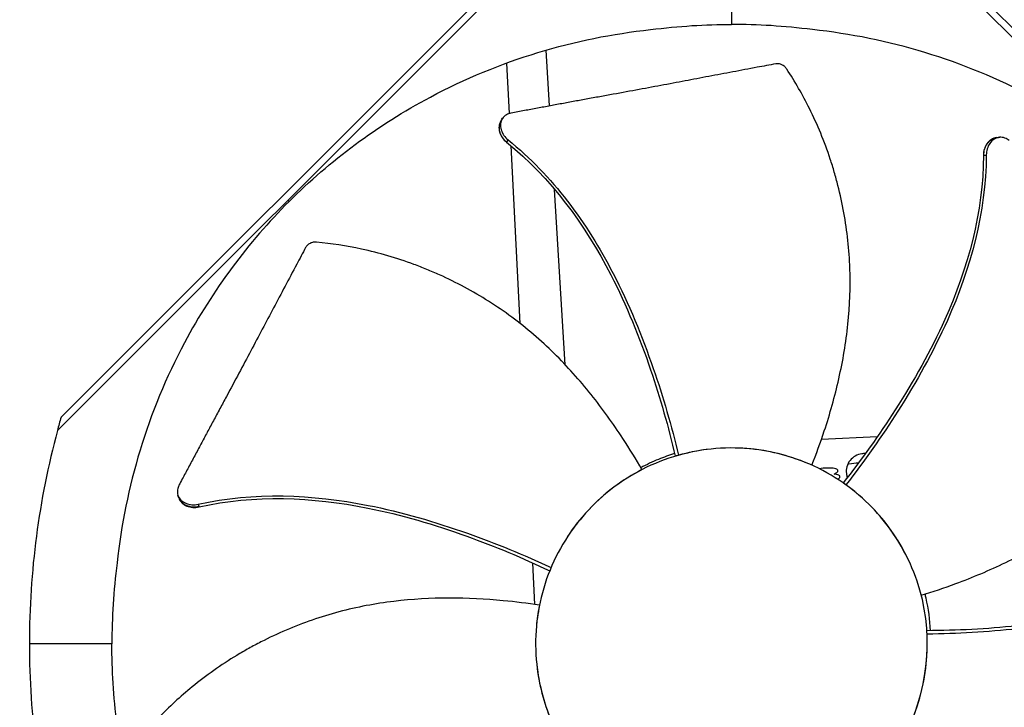
# Model space of a CAD drawing. Units: inches. Extents: x 118.4 to 166.4, y 22.9 to 59.4.
# Drawn here: x 123 to 125.8, y 31.7 to 33.6 of the extents above; entities that cross this region are included whole.
import ezdxf

# ---------------------------------------------------------------- set-up
doc = ezdxf.new("R2010")
doc.units = ezdxf.units.IN
doc.header["$MEASUREMENT"] = 0
doc.layers.add('Visible (ANSI)', color=7, linetype='Continuous')
doc.layers.add('Visible Narrow (ANSI)', color=7, linetype='Continuous')

msp = doc.modelspace()

# ---------------------------------------------------------------- linework, layer by layer
at = {"layer": 'Visible (ANSI)', "color": 84}
for p, q in [((123.16207, 32.52266), (124.77418, 34.13477)), ((125.30279, 34.14776), (127.29163, 32.15892)), ((127.29163, 32.15892), (125.30279, 34.14776)), ((125.04498, 33.8584), (125.04498, 33.62653)), ((124.44723, 33.78109), (123.15186, 32.48571)), ((126.93957, 32.48424), (125.64272, 33.78109)), ((124.53374, 33.39735), (124.52418, 33.55435)), ((124.4131, 33.51803), (124.42046, 33.37598)), ((124.39787, 33.35617), (124.4004, 33.35989)), ((124.4004, 33.35989), (124.40228, 33.36266)), ((124.42458, 33.29634), (124.42458, 33.29632)), ((125.79055, 33.30875), (125.79503, 33.3091)), ((125.79503, 33.3091), (125.79837, 33.30935)), ((124.42513, 33.28576), (124.45096, 32.78659)), ((124.54725, 33.17551), (124.54725, 33.17553)), ((124.57801, 32.67038), (124.548, 33.16314)), ((125.45453, 32.46812), (125.29735, 32.45999)), ((125.46557, 32.46869), (125.46555, 32.46869)), ((125.43272, 32.4216), (125.43269, 32.4216)), ((125.41433, 32.39621), (125.41436, 32.39622)), ((123.49115, 32.30119), (123.49015, 32.30439)), ((123.49248, 32.2969), (123.49114, 32.30119)), ((124.48521, 32.12474), (124.48521, 32.12472)), ((124.48576, 32.11414), (124.49183, 31.99695)), ((123.30494, 31.8865), (123.07307, 31.8865))]:
    msp.add_line(p, q, dxfattribs=at)
at = {"layer": 'Visible (ANSI)'}
for radius, start, end in [(7.0625, 330.110405, 330.010405), (7.0375, 330.110405, 330.010405), (7, 335.466281, 335.366281), (6.975, 335.466281, 335.366281), (5.05, 269.99753, 269.89753), (5.02549, 269.99753, 269.89753), (4.975, 135.84873, 224.28522), (4.9498, 135.78079, 224.18333)]:
    msp.add_arc((127.56405, 31.8865), radius, start, end, dxfattribs=at)
at = {"layer": 'Visible (ANSI)', "color": 84}
msp.add_arc((125.39118, 31.8865), 2.31811, 164.07192, 165.01942, dxfattribs=at)
for centre, major_axis, ratio, start_param, end_param in [((125.3985, 30.62007), (-0.50177, 1.79612), 0.5428205, 0.0002156, 0.0099725), ((124.26451, 30.80626), (1.10256, 1.52607), 0.5428381, 0.0007142, 0.0103789)]:
    msp.add_ellipse(centre, major_axis=major_axis, ratio=ratio, start_param=start_param, end_param=end_param, dxfattribs=at)
for points in [[(124.81741, 33.61178), (124.89798, 33.62204), (124.97145, 33.62653), (125.04498, 33.62653)], [(125.27254, 33.61178), (125.19198, 33.62204), (125.11851, 33.62653), (125.04498, 33.62653)], [(123.15186, 32.48571), (123.09957, 32.29031), (123.07307, 32.08888), (123.07307, 31.8865)], [(124.97704, 32.43232), (124.94966, 32.42891), (124.92273, 32.42346), (124.89652, 32.41613)], [(123.3197, 32.11406), (123.30944, 32.0335), (123.30494, 31.96003), (123.30494, 31.8865)], [(124.50572, 31.99488), (124.50112, 31.972), (124.49792, 31.94859), (124.49626, 31.92477)], [(123.07307, 31.8865), (123.07307, 31.68411), (123.09957, 31.48269), (123.15186, 31.28728)], [(123.3197, 31.65893), (123.30944, 31.7395), (123.30494, 31.81297), (123.30494, 31.8865)]]:
    msp.add_open_spline(points, degree=3, dxfattribs=at)
for points, knots in [([(123.80242, 33.12905), (123.91699, 33.24356), (124.05059, 33.34341), (124.19926, 33.42256), (124.39356, 33.52601), (124.60498, 33.58925), (124.81741, 33.61178)], [-2.7936965, -2.7936965, -2.7936965, -2.7936965, -2.0638845, -2.0638845, -2.0638845, -1.1100546, -1.1100546, -1.1100546, -1.1100546]), ([(126.28753, 33.12905), (126.17296, 33.24356), (126.03936, 33.34341), (125.8907, 33.42256), (125.6964, 33.52601), (125.48498, 33.58925), (125.27254, 33.61178)], [-2.7936965, -2.7936965, -2.7936965, -2.7936965, -2.0638845, -2.0638845, -2.0638845, -1.1100546, -1.1100546, -1.1100546, -1.1100546]), ([(125.16982, 33.5157), (125.15199, 33.51241), (125.13444, 33.50916), (125.11712, 33.50593), (125.09384, 33.50159), (125.07099, 33.4973), (125.04842, 33.49305), (125.02584, 33.4888), (125.00354, 33.48457), (124.98129, 33.48036), (124.95904, 33.47615), (124.93685, 33.47194), (124.91449, 33.46771), (124.89213, 33.46349), (124.86961, 33.45924), (124.84669, 33.45495), (124.82378, 33.45066), (124.80048, 33.44633), (124.77667, 33.44193), (124.75286, 33.43753), (124.72854, 33.43307), (124.7035, 33.42852), (124.69098, 33.42625), (124.67828, 33.42395), (124.6656, 33.42165), (124.65291, 33.41935), (124.64025, 33.41705), (124.62783, 33.41478), (124.61541, 33.4125), (124.60324, 33.41024), (124.59109, 33.40799), (124.57894, 33.40574), (124.5668, 33.40349), (124.55466, 33.40123), (124.54251, 33.39898), (124.53036, 33.39673), (124.5182, 33.39447), (124.50605, 33.39222), (124.49389, 33.38996), (124.48174, 33.38771), (124.46958, 33.38545), (124.45743, 33.3832), (124.44528, 33.38094), (124.43874, 33.37973), (124.43221, 33.37852), (124.42567, 33.3773)], [-0.91723667, -0.91723667, -0.91723667, -0.91723667, -0.85914706, -0.85914706, -0.85914706, -0.78104279, -0.78104279, -0.78104279, -0.70293851, -0.70293851, -0.70293851, -0.62483423, -0.62483423, -0.62483423, -0.54672995, -0.54672995, -0.54672995, -0.46862568, -0.46862568, -0.46862568, -0.3905214, -0.3905214, -0.3905214, -0.35146926, -0.35146926, -0.35146926, -0.31241712, -0.31241712, -0.31241712, -0.27336498, -0.27336498, -0.27336498, -0.23431284, -0.23431284, -0.23431284, -0.19526071, -0.19526071, -0.19526071, -0.15620857, -0.15620857, -0.15620857, -0.11715643, -0.11715643, -0.11715643, -0.09615487, -0.09615487, -0.09615487, -0.09615487]), ([(125.20029, 33.50124), (125.19861, 33.5038), (125.19661, 33.50612), (125.19196, 33.51025), (125.18932, 33.512), (125.18374, 33.51462), (125.18085, 33.51548), (125.17518, 33.51625), (125.17244, 33.51619), (125.16982, 33.5157)], [-0.095613755, -0.095613755, -0.095613755, -0.095613755, -0.072336558, -0.072336558, -0.04779483, -0.04779483, -0.023372061, -0.023372061, 0, 0, 0, 0]), ([(125.27065, 32.38814), (125.2831, 32.41967), (125.3119, 32.49835), (125.34901, 32.63009), (125.3756, 32.78403), (125.38057, 32.91508), (125.3729, 33.01975), (125.36156, 33.09756), (125.34768, 33.16134), (125.33401, 33.21139), (125.31106, 33.28542), (125.26974, 33.3853), (125.22342, 33.46589), (125.20029, 33.50124)], [-1.4531324, -1.4531324, -1.4531324, -1.4531324, -1.3231165, -1.1340998, -0.9450832, -0.7560665, -0.6615582, -0.5670499, -0.4725416, -0.4252874, -0.3780333, -0.1890166, -0.0274572, -0.0274572, -0.0274572, -0.0274572]), ([(124.42567, 33.3773), (124.42109, 33.37645), (124.41685, 33.37489), (124.40852, 33.37002), (124.40474, 33.36644), (124.39909, 33.35777), (124.39729, 33.35272), (124.39603, 33.34181), (124.39656, 33.33605), (124.39984, 33.3249), (124.40239, 33.31962), (124.40905, 33.31003), (124.413, 33.30577), (124.41756, 33.30206), (124.41763, 33.302), (124.4177, 33.30193)], [-0.28327352, -0.28327352, -0.28327352, -0.28327352, -0.24230585, -0.24230585, -0.19243293, -0.19243293, -0.14176195, -0.14176195, -0.09145236, -0.09145236, -0.04483987, -0.04483987, -0.00068739, -0.00068739, 0, 0, 0, 0]), ([(124.39787, 33.35617), (124.39773, 33.35597), (124.3976, 33.35576), (124.39463, 33.35117), (124.39285, 33.34612), (124.39163, 33.3352), (124.39218, 33.32943), (124.39549, 33.31829), (124.39805, 33.31302), (124.40473, 33.30344), (124.40869, 33.29919), (124.41326, 33.29547), (124.41334, 33.29541), (124.41341, 33.29535)], [0.08855678, 0.08855678, 0.08855678, 0.08855678, 0.09096137, 0.09096137, 0.14165474, 0.14165474, 0.19198398, 0.19198398, 0.23861806, 0.23861806, 0.28280997, 0.28280997, 0.28354557, 0.28354557, 0.28354557, 0.28354557]), ([(124.41341, 33.29535), (124.53733, 33.19572), (124.63382, 33.06379), (124.75035, 32.83712), (124.78667, 32.74738), (124.84497, 32.57655), (124.8679, 32.49539), (124.88704, 32.41338)], [0.1009732, 0.1009732, 0.1009732, 0.1009732, 0.5799098, 0.5799098, 0.8698647, 0.8698647, 1.1232668, 1.1232668, 1.1232668, 1.1232668]), ([(124.4177, 33.30193), (124.54215, 33.20143), (124.63927, 33.0689), (124.75694, 32.84124), (124.79367, 32.7512), (124.85307, 32.57982), (124.87661, 32.49839), (124.89652, 32.41613)], [0.1003886, 0.1003886, 0.1003886, 0.1003886, 0.5799098, 0.5799098, 0.8698647, 0.8698647, 1.123449, 1.123449, 1.123449, 1.123449]), ([(125.79055, 33.30875), (125.7903, 33.30873), (125.79006, 33.30871), (125.78462, 33.30817), (125.77956, 33.30641), (125.77026, 33.30056), (125.7661, 33.29653), (125.75945, 33.28699), (125.75692, 33.2817), (125.7536, 33.27051), (125.75274, 33.26476), (125.75269, 33.25888), (125.75269, 33.25878), (125.75268, 33.25868)], [0.08855678, 0.08855678, 0.08855678, 0.08855678, 0.09096137, 0.09096137, 0.14165474, 0.14165474, 0.19198398, 0.19198398, 0.23861806, 0.23861806, 0.28280997, 0.28280997, 0.28354557, 0.28354557, 0.28354557, 0.28354557]), ([(125.82441, 33.30019), (125.82088, 33.30324), (125.81702, 33.30559), (125.80802, 33.30906), (125.80286, 33.30978), (125.79256, 33.3088), (125.78749, 33.30706), (125.77817, 33.30124), (125.774, 33.29723), (125.76733, 33.28771), (125.7648, 33.28243), (125.76145, 33.27124), (125.76058, 33.2655), (125.76052, 33.25962), (125.76052, 33.25953), (125.76051, 33.25943)], [-0.28327352, -0.28327352, -0.28327352, -0.28327352, -0.24230584, -0.24230584, -0.19243293, -0.19243293, -0.14176195, -0.14176195, -0.09145236, -0.09145236, -0.04483987, -0.04483987, -0.00068739, -0.00068739, 0, 0, 0, 0]), ([(125.75268, 33.25868), (125.75205, 33.09968), (125.70907, 32.94198), (125.6045, 32.70955), (125.557, 32.6252), (125.45977, 32.4731), (125.41061, 32.40456), (125.35842, 32.33846)], [0.1009732, 0.1009732, 0.1009732, 0.1009732, 0.5799098, 0.5799098, 0.8698647, 0.8698647, 1.1233017, 1.1233017, 1.1233017, 1.1233017]), ([(125.76051, 33.25943), (125.75952, 33.09947), (125.71646, 32.94091), (125.61183, 32.70696), (125.56435, 32.62211), (125.46738, 32.46881), (125.41839, 32.39962), (125.36648, 32.33276)], [0.1003886, 0.1003886, 0.1003886, 0.1003886, 0.5799098, 0.5799098, 0.8698647, 0.8698647, 1.1234802, 1.1234802, 1.1234802, 1.1234802]), ([(123.80242, 33.12905), (123.68791, 33.01448), (123.58806, 32.88088), (123.50891, 32.73222), (123.40546, 32.53792), (123.34222, 32.3265), (123.3197, 32.11406)], [-2.7936965, -2.7936965, -2.7936965, -2.7936965, -2.0638845, -2.0638845, -2.0638845, -1.1100546, -1.1100546, -1.1100546, -1.1100546]), ([(123.84905, 32.99989), (123.84051, 32.9839), (123.83211, 32.96815), (123.82384, 32.9526), (123.81271, 32.93169), (123.80182, 32.91116), (123.79107, 32.89086), (123.78032, 32.87055), (123.76971, 32.85048), (123.75914, 32.83046), (123.74856, 32.81044), (123.73801, 32.79047), (123.72738, 32.77035), (123.71674, 32.75024), (123.70601, 32.72998), (123.69508, 32.70939), (123.68415, 32.6888), (123.67301, 32.66788), (123.6616, 32.64652), (123.6502, 32.62516), (123.63852, 32.60337), (123.62647, 32.58096), (123.62044, 32.56975), (123.61432, 32.55839), (123.60821, 32.54704), (123.60209, 32.53569), (123.596, 32.52435), (123.59003, 32.51322), (123.58407, 32.5021), (123.57825, 32.49118), (123.57243, 32.48027), (123.56662, 32.46936), (123.56081, 32.45847), (123.555, 32.44757), (123.54919, 32.43667), (123.54337, 32.42576), (123.53756, 32.41486), (123.53174, 32.40395), (123.52593, 32.39304), (123.52011, 32.38213), (123.5143, 32.37122), (123.50848, 32.36031), (123.50267, 32.34941), (123.49954, 32.34354), (123.49642, 32.33767), (123.49329, 32.33181)], [-0.91723667, -0.91723667, -0.91723667, -0.91723667, -0.85914706, -0.85914706, -0.85914706, -0.78104279, -0.78104279, -0.78104279, -0.70293851, -0.70293851, -0.70293851, -0.62483423, -0.62483423, -0.62483423, -0.54672995, -0.54672995, -0.54672995, -0.46862568, -0.46862568, -0.46862568, -0.3905214, -0.3905214, -0.3905214, -0.35146926, -0.35146926, -0.35146926, -0.31241712, -0.31241712, -0.31241712, -0.27336498, -0.27336498, -0.27336498, -0.23431284, -0.23431284, -0.23431284, -0.19526071, -0.19526071, -0.19526071, -0.15620857, -0.15620857, -0.15620857, -0.11715643, -0.11715643, -0.11715643, -0.09615487, -0.09615487, -0.09615487, -0.09615487]), ([(123.87935, 33.0147), (123.87631, 33.01498), (123.87325, 33.01487), (123.86712, 33.01381), (123.8641, 33.01283), (123.85858, 33.01011), (123.8561, 33.00838), (123.85197, 33.00442), (123.8503, 33.00224), (123.84905, 32.99989)], [-0.095613755, -0.095613755, -0.095613755, -0.095613755, -0.072336558, -0.072336558, -0.04779483, -0.04779483, -0.023372061, -0.023372061, 0, 0, 0, 0]), ([(124.7935, 32.37568), (124.7766, 32.40508), (124.73304, 32.47666), (124.65318, 32.58782), (124.5494, 32.70459), (124.45004, 32.79018), (124.36342, 32.84944), (124.29551, 32.8891), (124.237, 32.91801), (124.18935, 32.93853), (124.11715, 32.96675), (124.0133, 32.99671), (123.92142, 33.01074), (123.87935, 33.0147)], [-1.4531655, -1.4531655, -1.4531655, -1.4531655, -1.3231165, -1.1340998, -0.9450832, -0.7560665, -0.6615582, -0.5670499, -0.4725416, -0.4252874, -0.3780333, -0.1890166, -0.0274572, -0.0274572, -0.0274572, -0.0274572]), ([(125.57804, 32.02288), (125.61041, 32.03279), (125.68982, 32.05932), (125.8159, 32.11242), (125.95284, 32.18761), (126.0584, 32.26543), (126.13544, 32.33669), (126.18921, 32.39407), (126.23042, 32.44468), (126.26103, 32.48658), (126.3046, 32.55068), (126.35693, 32.64526), (126.39105, 32.73172), (126.40427, 32.77185)], [-1.4529129, -1.4529129, -1.4529129, -1.4529129, -1.3231165, -1.1340998, -0.9450832, -0.7560665, -0.6615582, -0.5670499, -0.4725416, -0.4252874, -0.3780333, -0.1890166, -0.0274572, -0.0274572, -0.0274572, -0.0274572]), ([(125.2891, 32.37941), (125.22461, 32.41141), (125.15374, 32.43043), (125.08191, 32.43532), (125.01007, 32.4402), (124.93731, 32.43067), (124.86907, 32.40767), (124.80084, 32.38466), (124.73724, 32.34807), (124.68301, 32.30069), (124.62879, 32.2533), (124.58403, 32.19517), (124.55205, 32.13065), (124.52007, 32.06613), (124.50103, 31.99527), (124.49615, 31.92343), (124.49127, 31.8516), (124.50083, 31.77883), (124.52381, 31.7106), (124.54679, 31.64236), (124.58345, 31.57879), (124.6308, 31.52455), (124.65448, 31.49743), (124.68086, 31.47269), (124.70939, 31.45073), (124.73791, 31.42877), (124.76859, 31.40959), (124.80084, 31.39361)], [-1.7279776, -1.7279776, -1.7279776, -1.7279776, -1.5119922, -1.5119922, -1.5119922, -1.2959933, -1.2959933, -1.2959933, -1.0799934, -1.0799934, -1.0799934, -0.8639995, -0.8639995, -0.8639995, -0.6480027, -0.6480027, -0.6480027, -0.4320029, -0.4320029, -0.4320029, -0.2160014, -0.2160014, -0.2160014, -0.1080006, -0.1080006, -0.1080006, 0, 0, 0, 0]), ([(124.88525, 32.42097), (124.86999, 32.41616), (124.8549, 32.41069), (124.82312, 32.39756), (124.80652, 32.3897), (124.79038, 32.38107)], [2.08719866, 2.08719866, 2.08719866, 2.08719866, 2.15168434, 2.15168434, 2.22545749, 2.22545749, 2.22545749, 2.22545749]), ([(125.25772, 32.39375), (125.20549, 32.41563), (125.1481, 32.43015), (125.08062, 32.43545), (125.07337, 32.43588), (125.06613, 32.43616)], [-1.38652832, -1.38652832, -1.38652832, -1.38652832, -0.72162393, -0.72162393, -0.64154073, -0.64154073, -0.64154073, -0.64154073]), ([(125.42096, 32.42089), (125.41299, 32.42039), (125.41207, 32.42031), (125.40453, 32.41931), (125.39832, 32.41722), (125.38694, 32.41076), (125.38189, 32.40641), (125.37374, 32.39599), (125.37075, 32.39002), (125.3673, 32.37746), (125.36681, 32.37101), (125.368, 32.36083), (125.36888, 32.35708), (125.37018, 32.35347)], [3.5738199, 3.5738199, 3.5738199, 3.5738199, 3.732522, 3.732522, 4.6756235, 4.6756235, 5.6323266, 5.6323266, 6.5942966, 6.5942966, 7.5276378, 7.5276378, 8.0876849, 8.0876849, 8.0876849, 8.0876849]), ([(125.37214, 32.39206), (125.37305, 32.39217), (125.37396, 32.39228), (125.38382, 32.39341), (125.39286, 32.39433), (125.40197, 32.39515)], [0.1973286785, 0.1973286785, 0.1973286785, 0.1973286785, 0.1981930558, 0.1981930558, 0.2067080697, 0.2067080697, 0.2067080697, 0.2067080697]), ([(124.7935, 32.37568), (124.73942, 32.34786), (124.68789, 32.31006), (124.62133, 32.23872), (124.60185, 32.21387), (124.5847, 32.18768)], [-1.4630447, -1.4630447, -1.4630447, -1.4630447, -0.7283255, -0.7283255, -0.373983, -0.373983, -0.373983, -0.373983]), ([(124.80084, 31.39361), (124.8331, 31.37763), (124.86694, 31.36484), (124.9017, 31.35547), (124.93645, 31.34609), (124.97213, 31.34014), (125.00805, 31.33769), (125.07989, 31.33279), (125.15264, 31.34235), (125.22089, 31.36533), (125.28913, 31.38831), (125.35267, 31.42498), (125.40694, 31.47232), (125.46121, 31.51967), (125.50581, 31.57787), (125.53797, 31.64236), (125.60231, 31.77133), (125.61276, 31.92596), (125.56629, 32.06241), (125.54305, 32.13063), (125.50653, 32.19421), (125.45917, 32.24845), (125.4118, 32.3027), (125.35361, 32.3474), (125.2891, 32.37941)], [-3.4559822, -3.4559822, -3.4559822, -3.4559822, -3.3479827, -3.3479827, -3.3479827, -3.2399822, -3.2399822, -3.2399822, -3.0239844, -3.0239844, -3.0239844, -2.8079855, -2.8079855, -2.8079855, -2.591986, -2.591986, -2.591986, -2.1599812, -2.1599812, -2.1599812, -1.94399, -1.94399, -1.94399, -1.7279776, -1.7279776, -1.7279776, -1.7279776]), ([(123.49329, 32.33181), (123.4911, 32.32769), (123.48967, 32.3234), (123.48829, 32.31386), (123.48873, 32.30867), (123.49198, 32.29884), (123.49481, 32.29429), (123.50255, 32.2865), (123.50739, 32.28332), (123.51816, 32.27894), (123.52387, 32.27764), (123.53552, 32.27687), (123.54131, 32.2773), (123.54706, 32.27855), (123.54715, 32.27857), (123.54724, 32.27858)], [-0.28327352, -0.28327352, -0.28327352, -0.28327352, -0.24230584, -0.24230584, -0.19243293, -0.19243293, -0.14176195, -0.14176195, -0.09145236, -0.09145236, -0.04483987, -0.04483987, -0.00068739, -0.00068739, 0, 0, 0, 0]), ([(125.54422, 32.11749), (125.53189, 32.14402), (125.51729, 32.16994), (125.46362, 32.2493), (125.41804, 32.29562), (125.36648, 32.33276)], [-1.0551246, -1.0551246, -1.0551246, -1.0551246, -0.7238033, -0.7238033, -0.0000053, -0.0000053, -0.0000053, -0.0000053]), ([(123.54724, 32.27858), (123.70341, 32.31321), (123.86758, 32.30651), (124.11894, 32.25657), (124.21224, 32.22915), (124.38326, 32.16874), (124.46159, 32.13638), (124.53831, 32.10066)], [0.1003886, 0.1003886, 0.1003886, 0.1003886, 0.5799098, 0.5799098, 0.8698647, 0.8698647, 1.1234205, 1.1234205, 1.1234205, 1.1234205]), ([(123.54972, 32.27112), (123.70487, 32.30588), (123.86818, 32.29907), (124.11805, 32.24885), (124.21086, 32.2213), (124.38076, 32.16037), (124.45851, 32.12769), (124.53455, 32.09153)], [0.1009732, 0.1009732, 0.1009732, 0.1009732, 0.5799098, 0.5799098, 0.8698647, 0.8698647, 1.1232481, 1.1232481, 1.1232481, 1.1232481]), ([(123.49248, 32.2969), (123.49255, 32.29666), (123.49263, 32.29642), (123.49436, 32.29125), (123.49721, 32.2867), (123.50498, 32.27894), (123.50983, 32.27577), (123.52061, 32.27141), (123.52633, 32.27013), (123.53798, 32.26938), (123.54377, 32.26982), (123.54953, 32.27108), (123.54962, 32.27111), (123.54972, 32.27112)], [0.08855678, 0.08855678, 0.08855678, 0.08855678, 0.09096137, 0.09096137, 0.14165474, 0.14165474, 0.19198398, 0.19198398, 0.23861806, 0.23861806, 0.28280997, 0.28280997, 0.28354557, 0.28354557, 0.28354557, 0.28354557]), ([(126.55904, 32.18874), (126.43433, 32.09009), (126.28424, 32.02537), (126.03733, 31.96221), (125.94176, 31.94676), (125.76223, 31.92794), (125.678, 31.92364), (125.59379, 31.92324)], [0.1009732, 0.1009732, 0.1009732, 0.1009732, 0.5799098, 0.5799098, 0.8698647, 0.8698647, 1.123273, 1.123273, 1.123273, 1.123273]), ([(126.56451, 32.18309), (126.43883, 32.08412), (126.28801, 32.01893), (126.03987, 31.95487), (125.94392, 31.93909), (125.76361, 31.91932), (125.67898, 31.91448), (125.59434, 31.91337)], [0.1003886, 0.1003886, 0.1003886, 0.1003886, 0.5799098, 0.5799098, 0.8698647, 0.8698647, 1.1234709, 1.1234709, 1.1234709, 1.1234709]), ([(125.60416, 31.92331), (125.6025, 31.95371), (125.59828, 31.98441), (125.59058, 32.01857), (125.58967, 32.02238), (125.58873, 32.02619)], [-1.93747301, -1.93747301, -1.93747301, -1.93747301, -1.81148057, -1.81148057, -1.79562626, -1.79562626, -1.79562626, -1.79562626]), ([(124.50572, 31.99488), (124.4722, 32.00001), (124.38908, 32.01057), (124.25238, 32.01744), (124.09638, 32.00911), (123.96751, 31.98479), (123.86717, 31.95402), (123.79383, 31.92565), (123.73474, 31.89793), (123.68899, 31.87347), (123.62192, 31.83462), (123.53374, 31.77211), (123.46548, 31.70902), (123.43616, 31.6786)], [-1.4531623, -1.4531623, -1.4531623, -1.4531623, -1.3231165, -1.1340998, -0.9450832, -0.7560665, -0.6615582, -0.5670499, -0.4725416, -0.4252874, -0.3780333, -0.1890166, -0.0274572, -0.0274572, -0.0274572, -0.0274572]), ([(125.48379, 31.55488), (125.51702, 31.59885), (125.54884, 31.65383), (125.58947, 31.78496), (125.59732, 31.84991), (125.59434, 31.91337)], [-1.5224324, -1.5224324, -1.5224324, -1.5224324, -0.7237958, -0.7237958, -0.0000079, -0.0000079, -0.0000079, -0.0000079]), ([(124.49727, 31.83591), (124.49818, 31.82607), (124.49937, 31.8162), (124.50859, 31.75365), (124.52375, 31.7032), (124.54557, 31.65598)], [-0.83996673, -0.83996673, -0.83996673, -0.83996673, -0.72850655, -0.72850655, -0.13625237, -0.13625237, -0.13625237, -0.13625237])]:
    msp.add_open_spline(points, degree=3, knots=knots, dxfattribs=at)
at = {"layer": 'Visible Narrow (ANSI)', "color": 84}
for p, q in [((124.41341, 33.29535), (124.41375, 33.29588)), ((124.41375, 33.29588), (124.4177, 33.30193)), ((125.75269, 33.25868), (125.75332, 33.25874)), ((125.75332, 33.25874), (125.76051, 33.25943)), ((123.79881, 33.13266), (123.80242, 33.12905)), ((123.54952, 32.27172), (123.54724, 32.27858)), ((123.54972, 32.27112), (123.54952, 32.27172))]:
    msp.add_line(p, q, dxfattribs=at)
at = {"layer": 'Visible Narrow (ANSI)'}
for radius, start, end in [(4.97597, 135.8291, 224.28087), (4.97444, 135.86014, 224.13615), (4.95212, 135.7804, 224.1837), (4.9, 140.83908, 219.12568)]:
    msp.add_arc((127.56405, 31.8865), radius, start, end, dxfattribs=at)
at = {"layer": 'Visible Narrow (ANSI)', "color": 84}
for points in [[(124.41375, 33.29588), (124.37629, 33.32442), (124.4004, 33.35989)], [(125.75332, 33.25874), (125.75228, 33.30583), (125.79503, 33.3091)], [(123.54952, 32.27172), (123.50384, 32.26023), (123.49114, 32.30119)]]:
    msp.add_rational_spline(points, [1, 0.634999015136, 0.761193152112], degree=2, dxfattribs=at)
for points, knots in [([(125.33327, 32.36299), (125.3348, 32.36379), (125.3362, 32.36459), (125.33965, 32.36677), (125.34158, 32.36826), (125.34319, 32.37032), (125.34358, 32.37093), (125.34393, 32.37203), (125.344, 32.37247), (125.34393, 32.37332), (125.34383, 32.3737), (125.34344, 32.37448), (125.34314, 32.37487), (125.34221, 32.37578), (125.34146, 32.37626), (125.33897, 32.37756), (125.33673, 32.37823), (125.32941, 32.37987), (125.32204, 32.3805), (125.30667, 32.38015), (125.29921, 32.3795), (125.29151, 32.37821)], [0.95564631, 0.95564631, 0.95564631, 0.95564631, 0.97184115, 0.97184115, 1.00012451, 1.00012451, 1.00994367, 1.00994367, 1.0159024, 1.0159024, 1.02086175, 1.02086175, 1.0264712, 1.0264712, 1.03558585, 1.03558585, 1.05634003, 1.05634003, 1.11014112, 1.11014112, 1.15186298, 1.15186298, 1.15186298, 1.15186298]), ([(125.34324, 32.34862), (125.3436, 32.34884), (125.34394, 32.34907), (125.34586, 32.3504), (125.34749, 32.3517), (125.34895, 32.35366), (125.34932, 32.35428), (125.34965, 32.35537), (125.34971, 32.35581), (125.34962, 32.35666), (125.34951, 32.35704), (125.3491, 32.35783), (125.34878, 32.35821), (125.34781, 32.35913), (125.34703, 32.35962), (125.3444, 32.36093), (125.34205, 32.36158), (125.33796, 32.36243), (125.33573, 32.36276), (125.33327, 32.363)], [0.960869031, 0.960869031, 0.960869031, 0.960869031, 0.965497634, 0.965497634, 0.987803017, 0.987803017, 0.996149834, 0.996149834, 1.00128573, 1.00128573, 1.005618552, 1.005618552, 1.01060876, 1.01060876, 1.018845323, 1.018845323, 1.03787766, 1.03787766, 1.055356548, 1.055356548, 1.055356548, 1.055356548])]:
    msp.add_open_spline(points, degree=3, knots=knots, dxfattribs=at)

doc.saveas('drawing.dxf')
